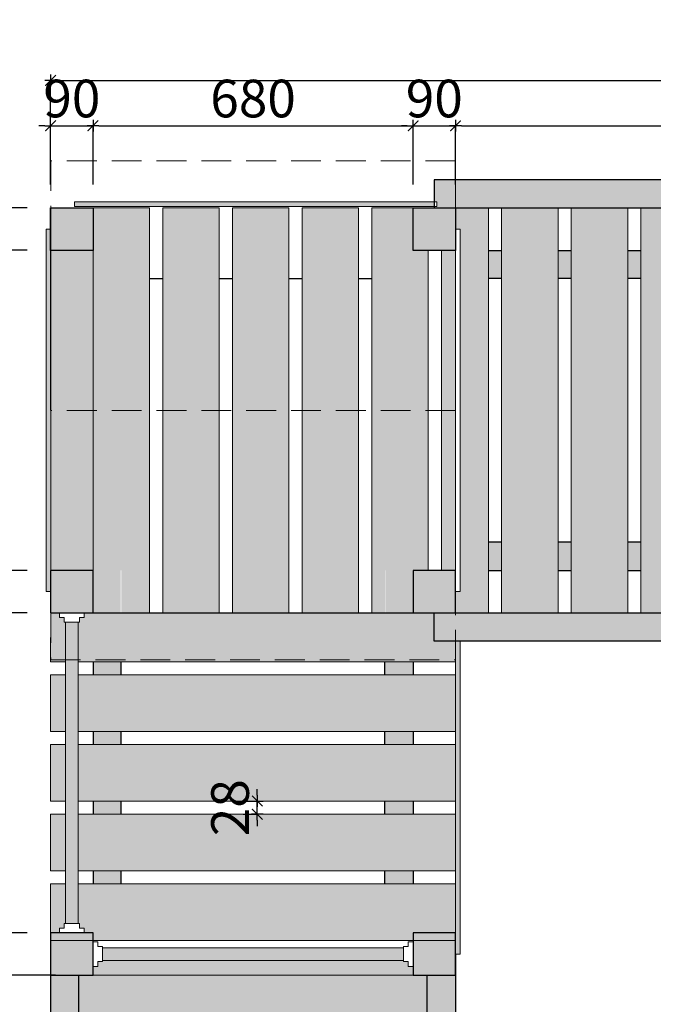
# Model space of a CAD drawing. Units: millimetres. Extents: x 3298 to 11267, y 551 to 19088.
# Drawn here: x 4745 to 6091, y 15681 to 17773 of the extents above; entities that cross this region are included whole.
import ezdxf

# ---------------------------------------------------------------- set-up
doc = ezdxf.new("R2010")
doc.units = ezdxf.units.MM
doc.header["$LTSCALE"] = 10
doc.linetypes.add('DASHED2', pattern=[9.525, 6.35, -3.175])
for name, color, linetype, lineweight in [('belki', 12, 'Continuous', 30), ('deski', 74, 'Continuous', 20), ('inne', 32, 'Continuous', 20), ('plast', 130, 'Continuous', 20), ('przerywana', 50, 'DASHED2', 20)]:
    doc.layers.add(name, color=color, linetype=linetype, lineweight=lineweight)
doc.layers.add('wym', color=1, linetype='Continuous')
doc.styles.add('tkd_txt0', font='simplex.shx', dxfattribs={"width": 0.75})
doc.dimstyles.new('tkd_1-25mm[mm]', dxfattribs={"dimtxt": 50, "dimasz": 12.5, "dimexe": 0, "dimexo": 50, "dimgap": 7.5, "dimtad": 1, "dimdec": 1, "dimrnd": 0.5, "dimtxsty": 'tkd_txt0', "dimblk": 'tkd_dim_arrow', "dimblk1": 'tkd_dim_arrow', "dimblk2": 'tkd_dim_arrow', "dimcen": 2.5, "dimclrd": 1, "dimclrt": 7, "dimadec": 0, "dimazin": 0, "dimtfac": 1, "dimtix": 1, "dimtmove": 1, "dimatfit": 3, "dimfxl": 1, "dimtvp": 0.02, "dimarcsym": 0})

# ---------------------------------------------------------------- blocks, each defined once
blk = doc.blocks.new('tkd_dim_arrow')
for p, q in [((-1, 0), (1, 0)), ((0, -1), (0, 1))]:
    blk.add_line(p, q)
at = {"const_width": 0.2}
blk.add_lwpolyline([(-0.9, -0.9), (0.9, 0.9)], dxfattribs=at)
blk = doc.blocks.new('*D13')
at = {"layer": 'Defpoints', "color": 0}
for p in [(4900.7, 17547.2), (4810.7, 17372.6), (4900.7, 17372.6)]:
    blk.add_point(p, dxfattribs=at)
at = {"layer": 'wym', "color": 1, "lineweight": -2}
for p, q in [((4798.2, 17547.2), (4785.7, 17547.2)), ((4810.7, 17547.2), (4900.7, 17547.2)), ((4913.2, 17547.2), (4925.7, 17547.2))]:
    blk.add_line(p, q, dxfattribs=at)
at = {"layer": 'wym', "color": 0, "lineweight": -2}
for p, q in [((4810.7, 17422.6), (4810.7, 17547.2)), ((4900.7, 17422.6), (4900.7, 17547.2))]:
    blk.add_line(p, q, dxfattribs=at)
at = {"layer": 'wym', "color": 1, "lineweight": -2, "xscale": 12.5, "yscale": 12.5, "zscale": 12.5}
blk.add_blockref('tkd_dim_arrow', (4810.7, 17547.2), dxfattribs=at)
at = {"layer": 'wym', "color": 1, "lineweight": -2, "xscale": 12.5, "yscale": 12.5, "zscale": 12.5, "rotation": 180}
blk.add_blockref('tkd_dim_arrow', (4900.7, 17547.2), dxfattribs=at)
at = {"layer": 'wym', "color": 7, "insert": (4855.7, 17594.7), "char_height": 80, "attachment_point": 5, "style": 'tkd_txt0'}
blk.add_mtext('90', dxfattribs=at)
blk = doc.blocks.new('*D14')
at = {"layer": 'Defpoints', "color": 0}
for p in [(5580.7, 17547.2), (4900.7, 17372.6), (5580.7, 17372.6)]:
    blk.add_point(p, dxfattribs=at)
at = {"layer": 'wym', "color": 0, "lineweight": -2}
for p, q in [((4900.7, 17422.6), (4900.7, 17547.2)), ((5580.7, 17422.6), (5580.7, 17547.2))]:
    blk.add_line(p, q, dxfattribs=at)
at = {"layer": 'wym', "color": 1, "lineweight": -2}
blk.add_line((4913.2, 17547.2), (5568.2, 17547.2), dxfattribs=at)
at = {"layer": 'wym', "color": 1, "lineweight": -2, "xscale": 12.5, "yscale": 12.5, "zscale": 12.5, "rotation": 180}
blk.add_blockref('tkd_dim_arrow', (4900.7, 17547.2), dxfattribs=at)
at = {"layer": 'wym', "color": 1, "lineweight": -2, "xscale": 12.5, "yscale": 12.5, "zscale": 12.5}
blk.add_blockref('tkd_dim_arrow', (5580.7, 17547.2), dxfattribs=at)
at = {"layer": 'wym', "color": 7, "insert": (5240.7, 17594.7), "char_height": 80, "attachment_point": 5, "style": 'tkd_txt0'}
blk.add_mtext('680', dxfattribs=at)
blk = doc.blocks.new('*D15')
at = {"layer": 'Defpoints', "color": 0}
for p in [(5670.7, 17547.2), (5580.7, 17372.6), (5670.7, 17372.6)]:
    blk.add_point(p, dxfattribs=at)
at = {"layer": 'wym', "color": 1, "lineweight": -2}
for p, q in [((5568.2, 17547.2), (5555.7, 17547.2)), ((5580.7, 17547.2), (5670.7, 17547.2)), ((5683.2, 17547.2), (5695.7, 17547.2))]:
    blk.add_line(p, q, dxfattribs=at)
at = {"layer": 'wym', "color": 0, "lineweight": -2}
for p, q in [((5580.7, 17422.6), (5580.7, 17547.2)), ((5670.7, 17422.6), (5670.7, 17547.2))]:
    blk.add_line(p, q, dxfattribs=at)
at = {"layer": 'wym', "color": 1, "lineweight": -2, "xscale": 12.5, "yscale": 12.5, "zscale": 12.5}
blk.add_blockref('tkd_dim_arrow', (5580.7, 17547.2), dxfattribs=at)
at = {"layer": 'wym', "color": 1, "lineweight": -2, "xscale": 12.5, "yscale": 12.5, "zscale": 12.5, "rotation": 180}
blk.add_blockref('tkd_dim_arrow', (5670.7, 17547.2), dxfattribs=at)
at = {"layer": 'wym', "color": 7, "insert": (5625.7, 17594.7), "char_height": 80, "attachment_point": 5, "style": 'tkd_txt0'}
blk.add_mtext('90', dxfattribs=at)
blk = doc.blocks.new('*D16')
at = {"layer": 'Defpoints', "color": 0}
for p in [(7170.7, 17547.2), (5670.7, 17372.6), (7170.7, 17372.6)]:
    blk.add_point(p, dxfattribs=at)
at = {"layer": 'wym', "color": 0, "lineweight": -2}
for p, q in [((5670.7, 17422.6), (5670.7, 17547.2)), ((7170.7, 17422.6), (7170.7, 17547.2))]:
    blk.add_line(p, q, dxfattribs=at)
at = {"layer": 'wym', "color": 1, "lineweight": -2}
blk.add_line((5683.2, 17547.2), (7158.2, 17547.2), dxfattribs=at)
at = {"layer": 'wym', "color": 1, "lineweight": -2, "xscale": 12.5, "yscale": 12.5, "zscale": 12.5, "rotation": 180}
blk.add_blockref('tkd_dim_arrow', (5670.7, 17547.2), dxfattribs=at)
at = {"layer": 'wym', "color": 1, "lineweight": -2, "xscale": 12.5, "yscale": 12.5, "zscale": 12.5}
blk.add_blockref('tkd_dim_arrow', (7170.7, 17547.2), dxfattribs=at)
at = {"layer": 'wym', "color": 7, "insert": (6420.7, 17594.7), "char_height": 80, "attachment_point": 5, "style": 'tkd_txt0'}
blk.add_mtext('1500', dxfattribs=at)
blk = doc.blocks.new('*D25')
at = {"layer": 'Defpoints', "color": 0}
for p in [(4810.7, 17372.6), (4671.4, 17282.6), (4810.7, 17282.6)]:
    blk.add_point(p, dxfattribs=at)
at = {"layer": 'wym', "color": 1, "lineweight": -2}
for p, q in [((4671.4, 17385.1), (4671.4, 17397.6)), ((4671.4, 17372.6), (4671.4, 17282.6)), ((4671.4, 17270.1), (4671.4, 17257.6))]:
    blk.add_line(p, q, dxfattribs=at)
at = {"layer": 'wym', "color": 0, "lineweight": -2}
for p, q in [((4760.7, 17372.6), (4671.4, 17372.6)), ((4760.7, 17282.6), (4671.4, 17282.6))]:
    blk.add_line(p, q, dxfattribs=at)
at = {"layer": 'wym', "color": 1, "lineweight": -2, "xscale": 12.5, "yscale": 12.5, "zscale": 12.5}
for p, rotation in [((4671.4, 17372.6), 270), ((4671.4, 17282.6), 90)]:
    blk.add_blockref('tkd_dim_arrow', p, dxfattribs=dict(at, rotation=rotation))
at = {"layer": 'wym', "color": 7, "insert": (4623.9, 17327.6), "char_height": 80, "attachment_point": 5, "rotation": 90, "style": 'tkd_txt0'}
blk.add_mtext('90', dxfattribs=at)
blk = doc.blocks.new('*D26')
at = {"layer": 'Defpoints', "color": 0}
for p in [(4810.7, 17282.6), (4671.4, 16602.6), (4810.7, 16602.6)]:
    blk.add_point(p, dxfattribs=at)
at = {"layer": 'wym', "color": 0, "lineweight": -2}
for p, q in [((4760.7, 17282.6), (4671.4, 17282.6)), ((4760.7, 16602.6), (4671.4, 16602.6))]:
    blk.add_line(p, q, dxfattribs=at)
at = {"layer": 'wym', "color": 1, "lineweight": -2}
blk.add_line((4671.4, 17270.1), (4671.4, 16615.1), dxfattribs=at)
at = {"layer": 'wym', "color": 1, "lineweight": -2, "xscale": 12.5, "yscale": 12.5, "zscale": 12.5}
for p, rotation in [((4671.4, 17282.6), 90), ((4671.4, 16602.6), 270)]:
    blk.add_blockref('tkd_dim_arrow', p, dxfattribs=dict(at, rotation=rotation))
at = {"layer": 'wym', "color": 7, "insert": (4623.9, 16942.6), "char_height": 80, "attachment_point": 5, "rotation": 90, "style": 'tkd_txt0'}
blk.add_mtext('680', dxfattribs=at)
blk = doc.blocks.new('*D27')
at = {"layer": 'Defpoints', "color": 0}
for p in [(4810.7, 16602.6), (4671.4, 16512.6), (4810.8, 16512.6)]:
    blk.add_point(p, dxfattribs=at)
at = {"layer": 'wym', "color": 1, "lineweight": -2}
for p, q in [((4671.4, 16615.1), (4671.4, 16627.6)), ((4671.4, 16602.6), (4671.4, 16512.6)), ((4671.4, 16500.1), (4671.4, 16487.6))]:
    blk.add_line(p, q, dxfattribs=at)
at = {"layer": 'wym', "color": 0, "lineweight": -2}
for p, q in [((4760.7, 16602.6), (4671.4, 16602.6)), ((4760.8, 16512.6), (4671.4, 16512.6))]:
    blk.add_line(p, q, dxfattribs=at)
at = {"layer": 'wym', "color": 1, "lineweight": -2, "xscale": 12.5, "yscale": 12.5, "zscale": 12.5}
for p, rotation in [((4671.4, 16602.6), 270), ((4671.4, 16512.6), 90)]:
    blk.add_blockref('tkd_dim_arrow', p, dxfattribs=dict(at, rotation=rotation))
at = {"layer": 'wym', "color": 7, "insert": (4623.9, 16557.6), "char_height": 80, "attachment_point": 5, "rotation": 90, "style": 'tkd_txt0'}
blk.add_mtext('90', dxfattribs=at)
blk = doc.blocks.new('*D28')
at = {"layer": 'Defpoints', "color": 0}
for p in [(4810.8, 16512.6), (4671.4, 15832.6), (4810.8, 15832.6)]:
    blk.add_point(p, dxfattribs=at)
at = {"layer": 'wym', "color": 0, "lineweight": -2}
for p, q in [((4760.8, 16512.6), (4671.4, 16512.6)), ((4760.8, 15832.6), (4671.4, 15832.6))]:
    blk.add_line(p, q, dxfattribs=at)
at = {"layer": 'wym', "color": 1, "lineweight": -2}
blk.add_line((4671.4, 16500.1), (4671.4, 15845.1), dxfattribs=at)
at = {"layer": 'wym', "color": 1, "lineweight": -2, "xscale": 12.5, "yscale": 12.5, "zscale": 12.5}
for p, rotation in [((4671.4, 16512.6), 90), ((4671.4, 15832.6), 270)]:
    blk.add_blockref('tkd_dim_arrow', p, dxfattribs=dict(at, rotation=rotation))
at = {"layer": 'wym', "color": 7, "insert": (4623.9, 16172.6), "char_height": 80, "attachment_point": 5, "rotation": 90, "style": 'tkd_txt0'}
blk.add_mtext('680', dxfattribs=at)
blk = doc.blocks.new('*D29')
at = {"layer": 'Defpoints', "color": 0}
for p in [(4810.8, 15832.6), (4671.4, 15742.6), (4870.7, 15742.6)]:
    blk.add_point(p, dxfattribs=at)
at = {"layer": 'wym', "color": 1, "lineweight": -2}
for p, q in [((4671.4, 15845.1), (4671.4, 15857.6)), ((4671.4, 15832.6), (4671.4, 15742.6)), ((4671.4, 15730.1), (4671.4, 15717.6))]:
    blk.add_line(p, q, dxfattribs=at)
at = {"layer": 'wym', "color": 0, "lineweight": -2}
for p, q in [((4760.8, 15832.6), (4671.4, 15832.6)), ((4820.7, 15742.6), (4671.4, 15742.6))]:
    blk.add_line(p, q, dxfattribs=at)
at = {"layer": 'wym', "color": 1, "lineweight": -2, "xscale": 12.5, "yscale": 12.5, "zscale": 12.5}
for p, rotation in [((4671.4, 15832.6), 270), ((4671.4, 15742.6), 90)]:
    blk.add_blockref('tkd_dim_arrow', p, dxfattribs=dict(at, rotation=rotation))
at = {"layer": 'wym', "color": 7, "insert": (4623.9, 15787.6), "char_height": 80, "attachment_point": 5, "rotation": 90, "style": 'tkd_txt0'}
blk.add_mtext('90', dxfattribs=at)
blk = doc.blocks.new('*D30')
at = {"layer": 'Defpoints', "color": 0}
for p in [(4870.7, 15742.6), (4671.4, 14242.6), (4810.7, 14242.6)]:
    blk.add_point(p, dxfattribs=at)
at = {"layer": 'wym', "color": 0, "lineweight": -2}
for p, q in [((4820.7, 15742.6), (4671.4, 15742.6)), ((4760.7, 14242.6), (4671.4, 14242.6))]:
    blk.add_line(p, q, dxfattribs=at)
at = {"layer": 'wym', "color": 1, "lineweight": -2}
blk.add_line((4671.4, 15730.1), (4671.4, 14255.1), dxfattribs=at)
at = {"layer": 'wym', "color": 1, "lineweight": -2, "xscale": 12.5, "yscale": 12.5, "zscale": 12.5}
for p, rotation in [((4671.4, 15742.6), 90), ((4671.4, 14242.6), 270)]:
    blk.add_blockref('tkd_dim_arrow', p, dxfattribs=dict(at, rotation=rotation))
at = {"layer": 'wym', "color": 7, "insert": (4623.9, 14992.6), "char_height": 80, "attachment_point": 5, "rotation": 90, "style": 'tkd_txt0'}
blk.add_mtext('1500', dxfattribs=at)
blk = doc.blocks.new('*D36')
at = {"layer": 'Defpoints', "color": 0}
for p in [(4579.1, 17372.6), (4810.7, 17372.6), (4810.7, 12612.6)]:
    blk.add_point(p, dxfattribs=at)
at = {"layer": 'wym', "color": 0, "lineweight": -2}
for p, q in [((4760.7, 17372.6), (4579.1, 17372.6)), ((4760.7, 12612.6), (4579.1, 12612.6))]:
    blk.add_line(p, q, dxfattribs=at)
at = {"layer": 'wym', "color": 1, "lineweight": -2}
blk.add_line((4579.1, 12625.1), (4579.1, 17360.1), dxfattribs=at)
at = {"layer": 'wym', "color": 1, "lineweight": -2, "xscale": 12.5, "yscale": 12.5, "zscale": 12.5}
for p, rotation in [((4579.1, 17372.6), 90), ((4579.1, 12612.6), 270)]:
    blk.add_blockref('tkd_dim_arrow', p, dxfattribs=dict(at, rotation=rotation))
at = {"layer": 'wym', "color": 7, "insert": (4531.6, 14992.6), "char_height": 80, "attachment_point": 5, "rotation": 90, "style": 'tkd_txt0'}
blk.add_mtext('4760', dxfattribs=at)
blk = doc.blocks.new('*D37')
at = {"layer": 'Defpoints', "color": 0}
for p in [(9590.6, 17643.4), (4810.7, 17372.6), (9590.6, 17372.6)]:
    blk.add_point(p, dxfattribs=at)
at = {"layer": 'wym', "color": 0, "lineweight": -2}
for p, q in [((4810.7, 17422.6), (4810.7, 17643.4)), ((9590.6, 17422.6), (9590.6, 17643.4))]:
    blk.add_line(p, q, dxfattribs=at)
at = {"layer": 'wym', "color": 1, "lineweight": -2}
blk.add_line((4823.2, 17643.4), (9578.1, 17643.4), dxfattribs=at)
at = {"layer": 'wym', "color": 1, "lineweight": -2, "xscale": 12.5, "yscale": 12.5, "zscale": 12.5, "rotation": 180}
blk.add_blockref('tkd_dim_arrow', (4810.7, 17643.4), dxfattribs=at)
at = {"layer": 'wym', "color": 1, "lineweight": -2, "xscale": 12.5, "yscale": 12.5, "zscale": 12.5}
blk.add_blockref('tkd_dim_arrow', (9590.6, 17643.4), dxfattribs=at)
at = {"layer": 'wym', "color": 7, "insert": (7200.6, 17690.9), "char_height": 80, "attachment_point": 5, "style": 'tkd_txt0'}
blk.add_mtext('4780', dxfattribs=at)
blk = doc.blocks.new('*D41')
at = {"layer": 'Defpoints', "color": 0}
for p in [(5249.7, 16112.6), (5269.9, 16112.6), (5269.9, 16084.6)]:
    blk.add_point(p, dxfattribs=at)
at = {"layer": 'wym', "color": 1, "lineweight": -2}
for p, q in [((5249.7, 16125.1), (5249.7, 16137.6)), ((5249.7, 16084.6), (5249.7, 16112.6)), ((5249.7, 16072.1), (5249.7, 16059.6))]:
    blk.add_line(p, q, dxfattribs=at)
at = {"layer": 'wym', "color": 0, "lineweight": -2}
for p, q in [((5219.9, 16112.6), (5249.7, 16112.6)), ((5219.9, 16084.6), (5249.7, 16084.6))]:
    blk.add_line(p, q, dxfattribs=at)
at = {"layer": 'wym', "color": 1, "lineweight": -2, "xscale": 12.5, "yscale": 12.5, "zscale": 12.5}
for p, rotation in [((5249.7, 16112.6), 270), ((5249.7, 16084.6), 90)]:
    blk.add_blockref('tkd_dim_arrow', p, dxfattribs=dict(at, rotation=rotation))
at = {"layer": 'wym', "color": 7, "insert": (5202.2, 16098.6), "char_height": 80, "attachment_point": 5, "rotation": 90, "style": 'tkd_txt0'}
blk.add_mtext('28', dxfattribs=at)

msp = doc.modelspace()

# ---------------------------------------------------------------- hatches: boundary and pattern name
at = {"layer": 'belki'}
h = msp.add_hatch(color=256, dxfattribs=at)
h.paths.add_polyline_path([(4900.68, 17372.55), (4810.68, 17372.55), (4810.68, 17327.55), (4810.83, 17327.55), (4810.83, 17282.55), (4900.68, 17282.55)])
h.paths.add_polyline_path([(5670.68, 17327.55), (5670.68, 17372.55), (5625.68, 17372.55), (5580.68, 17372.55), (5580.68, 17282.55), (5612.68, 17282.55), (5670.68, 17282.55)])
h.paths.add_polyline_path([(4900.68, 16602.55), (4810.83, 16602.55), (4810.83, 16557.55), (4810.68, 16557.55), (4810.68, 16512.55), (4900.68, 16512.55)])
h.paths.add_polyline_path([(5670.68, 16602.55), (5640.68, 16602.55), (5580.68, 16602.55), (5580.68, 16512.55), (5625.68, 16512.55), (5670.68, 16512.55)])
h.paths.add_polyline_path([(7215.68, 16499.29), (7210, 16499.29), (7210, 16509.29), (7215.68, 16509.29), (7215.68, 16512.55), (7170.68, 16512.55), (7100.68, 16512.55), (5625.68, 16512.55), (5625.68, 16452.55), (5670.68, 16452.55), (7215.68, 16452.55)])
h.paths.add_polyline_path([(5768.68, 16662.55), (5740.68, 16662.55), (5740.68, 16602.55), (5768.68, 16602.55)])
h.paths.add_polyline_path([(4960.68, 16408.55), (4900.68, 16408.55), (4900.68, 16380.55), (4960.68, 16380.55)])
h.paths.add_polyline_path([(5580.68, 16408.55), (5520.68, 16408.55), (5520.68, 16380.55), (5580.68, 16380.55)])
h.paths.add_polyline_path([(5768.68, 17282.55), (5740.68, 17282.55), (5740.68, 17222.55), (5768.68, 17222.55)])
h.paths.add_polyline_path([(5916.68, 17282.55), (5888.68, 17282.55), (5888.68, 17222.55), (5916.68, 17222.55)])
h.paths.add_polyline_path([(7210.16, 17432.55), (5625.68, 17432.55), (5625.68, 17385.82), (5631.2, 17385.82), (5631.2, 17375.82), (5625.68, 17375.82), (5625.68, 17372.55), (5670.68, 17372.55), (5740.68, 17372.55), (7210.16, 17372.55)])
h.paths.add_polyline_path([(6064.68, 17282.55), (6036.68, 17282.55), (6036.68, 17222.55), (6064.68, 17222.55)])
h.paths.add_polyline_path([(6212.68, 17282.55), (6184.68, 17282.55), (6184.68, 17222.55), (6212.68, 17222.55)])
h.paths.add_polyline_path([(6360.68, 17282.55), (6332.68, 17282.55), (6332.68, 17222.55), (6360.68, 17222.55)])
h.paths.add_polyline_path([(6508.68, 17282.55), (6480.68, 17282.55), (6480.68, 17222.55), (6508.68, 17222.55)])
h.paths.add_polyline_path([(6656.68, 17282.55), (6628.68, 17282.55), (6628.68, 17222.55), (6656.68, 17222.55)])
h.paths.add_polyline_path([(6804.68, 17282.55), (6776.68, 17282.55), (6776.68, 17222.55), (6804.68, 17222.55)])
h.paths.add_polyline_path([(6952.68, 17282.55), (6924.68, 17282.55), (6924.68, 17222.55), (6952.68, 17222.55)])
h.paths.add_polyline_path([(7100.68, 17282.55), (7072.68, 17282.55), (7072.68, 17222.55), (7100.68, 17222.55)])
h.paths.add_polyline_path([(7241.84, 17282.55), (7220.68, 17282.55), (7220.68, 17222.55), (7241.84, 17222.55)])
h.paths.add_polyline_path([(7260.68, 17372.55), (7210.16, 17372.55), (7170.68, 17372.55), (7170.68, 17282.55), (7220.68, 17282.55), (7260.68, 17282.55)])
h.paths.add_polyline_path([(7985.52, 17432.55), (7215.68, 17432.55), (7215.68, 17372.55), (7985.52, 17372.55)])
h.paths.add_polyline_path([(8030.52, 17372.55), (7940.52, 17372.55), (7940.52, 17282.55), (8030.52, 17282.55)])
h.paths.add_polyline_path([(8800.37, 17372.55), (8710.37, 17372.55), (8710.37, 17282.55), (8800.37, 17282.55), (8800.37, 17327.55)])
h.paths.add_polyline_path([(8723.69, 17282.55), (8710.37, 17282.55), (8710.37, 17222.55), (8723.69, 17222.55)])
h.paths.add_polyline_path([(8800.37, 17282.55), (8723.69, 17282.55), (8723.69, 17222.55), (8800.37, 17222.55)])
h.paths.add_polyline_path([(9390.37, 17282.55), (8810.37, 17282.55), (8810.37, 17222.55), (9390.37, 17222.55)])
h.paths.add_polyline_path([(9480.37, 17372.31), (9390.37, 17372.31), (9390.37, 17282.55), (9480.37, 17282.55)])
h.paths.add_polyline_path([(9480.37, 17282.31), (9390.37, 17282.31), (9390.37, 17222.55), (9480.37, 17222.55)])
h.paths.add_polyline_path([(9590.62, 17282.55), (9480.37, 17282.55), (9480.37, 17282.31), (9480.37, 17222.55), (9590.62, 17222.55)])
h.paths.add_polyline_path([(9486.9, 17222.55), (9395.53, 17222.55), (9395.53, 16662.55), (9486.9, 16662.55)])
h.paths.add_polyline_path([(9304.16, 17222.55), (9212.79, 17222.55), (9212.79, 16662.55), (9304.16, 16662.55)])
h.paths.add_polyline_path([(9121.43, 17222.55), (9030.06, 17222.55), (9030.06, 16662.55), (9121.43, 16662.55)])
h.paths.add_polyline_path([(8938.69, 17222.55), (8810.37, 17222.55), (8810.37, 16662.55), (8938.69, 16662.55)])
h.paths.add_polyline_path([(9590.62, 16662.55), (9480.37, 16662.55), (9480.37, 16602.55), (9590.62, 16602.55)])
h.paths.add_polyline_path([(9480.37, 16662.55), (9390.37, 16662.55), (9390.37, 16602.55), (9480.37, 16602.55)])
h.paths.add_polyline_path([(9390.37, 16662.55), (8810.37, 16662.55), (8810.37, 16602.55), (9390.37, 16602.55)])
h.paths.add_polyline_path([(8800.37, 16662.55), (8723.69, 16662.55), (8723.69, 16602.55), (8800.37, 16602.55)])
h.paths.add_polyline_path([(8723.69, 16662.55), (8710.37, 16662.55), (8710.37, 16602.55), (8723.69, 16602.55)])
h.paths.add_polyline_path([(8800.37, 16602.55), (8710.37, 16602.55), (8710.37, 16512.55), (8800.37, 16512.55)])
h.paths.add_polyline_path([(9480.37, 16602.31), (9390.37, 16602.31), (9390.37, 16512.31), (9480.37, 16512.31)])
h.paths.add_polyline_path([(8030.52, 16583.55), (8030.52, 16602.55), (8011.69, 16602.55), (7940.52, 16602.55), (7940.52, 16557.55), (7940.52, 16512.55), (8030.52, 16512.55), (8030.52, 16531.55)])
h.paths.add_polyline_path([(7260.68, 16602.55), (7170.68, 16602.55), (7170.68, 16512.55), (7215.68, 16512.55), (7260.68, 16512.55)])
h.paths.add_polyline_path([(7241.84, 16662.55), (7220.68, 16662.55), (7220.68, 16602.55), (7241.84, 16602.55)])
h.paths.add_polyline_path([(7100.68, 16662.55), (7072.68, 16662.55), (7072.68, 16602.55), (7100.68, 16602.55)])
h.paths.add_polyline_path([(6952.68, 16662.55), (6924.68, 16662.55), (6924.68, 16602.55), (6952.68, 16602.55)])
h.paths.add_polyline_path([(6804.68, 16662.55), (6776.68, 16662.55), (6776.68, 16602.55), (6804.68, 16602.55)])
h.paths.add_polyline_path([(6656.68, 16662.55), (6628.68, 16662.55), (6628.68, 16602.55), (6656.68, 16602.55)])
h.paths.add_polyline_path([(6508.68, 16662.55), (6480.68, 16662.55), (6480.68, 16602.55), (6508.68, 16602.55)])
h.paths.add_polyline_path([(6360.68, 16662.55), (6332.68, 16662.55), (6332.68, 16602.55), (6360.68, 16602.55)])
h.paths.add_polyline_path([(6212.68, 16662.55), (6184.68, 16662.55), (6184.68, 16602.55), (6212.68, 16602.55)])
h.paths.add_polyline_path([(6064.68, 16662.55), (6036.68, 16662.55), (6036.68, 16602.55), (6064.68, 16602.55)])
h.paths.add_polyline_path([(5916.68, 16662.55), (5888.68, 16662.55), (5888.68, 16602.55), (5916.68, 16602.55)])
h.paths.add_polyline_path([(5580.68, 16260.55), (5520.68, 16260.55), (5520.68, 16232.55), (5580.68, 16232.55)])
h.paths.add_polyline_path([(5580.68, 16112.55), (5520.68, 16112.55), (5520.68, 16084.55), (5580.68, 16084.55)])
h.paths.add_polyline_path([(5580.68, 15964.55), (5520.68, 15964.55), (5520.68, 15936.55), (5580.68, 15936.55)])
h.paths.add_polyline_path([(5670.68, 15816.55), (5580.68, 15816.55), (5580.68, 15742.55), (5670.68, 15742.55)])
h.paths.add_polyline_path([(5670.68, 15832.55), (5580.68, 15832.55), (5580.68, 15816.55), (5670.68, 15816.55)])
h.paths.add_polyline_path([(4900.68, 15813.55), (4900.68, 15816.55), (4810.68, 15816.55), (4810.68, 15742.55), (4900.68, 15742.55), (4900.68, 15787.55)])
h.paths.add_polyline_path([(4900.68, 15832.55), (4810.68, 15832.55), (4810.68, 15816.55), (4900.68, 15816.55)])
h.paths.add_polyline_path([(4960.68, 15964.55), (4900.68, 15964.55), (4900.68, 15936.55), (4960.68, 15936.55)])
h.paths.add_polyline_path([(4960.68, 16112.55), (4900.68, 16112.55), (4900.68, 16084.55), (4960.68, 16084.55)])
h.paths.add_polyline_path([(4960.68, 16260.55), (4900.68, 16260.55), (4900.68, 16232.55), (4960.68, 16232.55)])
h.paths.add_polyline_path([(5670.68, 15742.55), (5610.68, 15742.55), (5610.68, 14197.55), (5670.68, 14197.55)])
h.paths.add_polyline_path([(4870.68, 15742.55), (4810.68, 15742.55), (4810.68, 14197.55), (4870.68, 14197.55)])
h.paths.add_polyline_path([(4900.68, 14242.55), (4870.68, 14242.55), (4870.68, 14197.55), (4810.68, 14197.55), (4810.68, 14152.55), (4900.68, 14152.55)])
h.paths.add_polyline_path([(5670.68, 14197.55), (5610.68, 14197.55), (5610.68, 14242.55), (5580.68, 14242.55), (5580.68, 14152.55), (5595.68, 14152.55), (5670.68, 14152.55)])
h.paths.add_polyline_path([(5670.68, 13427.55), (5670.68, 13472.55), (5580.68, 13472.55), (5580.68, 13427.55), (5580.68, 13382.55), (5670.68, 13382.55)])
h.paths.add_polyline_path([(4900.68, 13472.55), (4810.68, 13472.55), (4810.68, 13427.55), (4810.68, 13382.55), (4900.68, 13382.55), (4900.68, 13398.55)])
h.paths.add_polyline_path([(4900.68, 12657.55), (4900.68, 12702.55), (4810.68, 12702.55), (4810.68, 12657.55), (4810.68, 12612.55), (4900.68, 12612.55)])
h.paths.add_polyline_path([(5670.68, 12702.55), (5580.68, 12702.55), (5580.68, 12686.55), (5580.68, 12612.55), (5670.68, 12612.55)])
at = {"layer": 'deski'}
h = msp.add_hatch(color=256, dxfattribs=at)
h.paths.add_polyline_path([(4900.68, 17282.55), (4810.83, 17282.55), (4810.83, 16602.55), (4900.68, 16602.55)])
h.paths.add_polyline_path([(5610.68, 15742.55), (5580.68, 15742.55), (4900.68, 15742.55), (4870.68, 15742.55), (4870.68, 15644.22), (5610.68, 15644.22)])
h.paths.add_polyline_path([(5580.68, 15761.55), (5570.52, 15761.55), (5570.52, 15771.55), (5560.52, 15771.55), (5560.52, 15774.05), (4920.68, 15774.05), (4920.68, 15771.55), (4910.68, 15771.55), (4910.68, 15761.55), (4900.68, 15761.55), (4900.68, 15742.55), (5580.68, 15742.55)])
h.paths.add_polyline_path([(5020.68, 17282.55), (5020.68, 17372.55), (4900.68, 17372.55), (4900.68, 17282.55), (4900.68, 16602.55), (4960.68, 16602.55), (4960.68, 16512.55), (5020.68, 16512.55)])
h.paths.add_polyline_path([(5168.68, 17222.55), (5168.68, 17372.55), (5048.68, 17372.55), (5048.68, 17222.55), (5048.68, 16512.55), (5168.68, 16512.55)])
h.paths.add_polyline_path([(5316.68, 17282.55), (5316.68, 17372.55), (5196.68, 17372.55), (5196.68, 17282.55), (5196.68, 16512.55), (5316.68, 16512.55)])
h.paths.add_polyline_path([(5464.68, 17282.55), (5464.68, 17372.55), (5344.68, 17372.55), (5344.68, 17282.55), (5344.68, 16512.55), (5464.68, 16512.55)])
h.paths.add_polyline_path([(5612.68, 17282.55), (5580.68, 17282.55), (5580.68, 17372.55), (5492.68, 17372.55), (5492.68, 17282.55), (5492.68, 16512.55), (5520.68, 16512.55), (5520.68, 16602.55), (5580.68, 16602.55), (5612.68, 16602.55)])
h.paths.add_polyline_path([(5670.68, 17282.55), (5640.68, 17282.55), (5640.68, 16602.55), (5670.68, 16602.55)])
h.paths.add_polyline_path([(5740.68, 17282.55), (5740.68, 17372.55), (5670.68, 17372.55), (5670.68, 17327.55), (5680.68, 17327.55), (5680.68, 16557.55), (5670.68, 16557.55), (5670.68, 16512.55), (5740.68, 16512.55)])
h.paths.add_polyline_path([(5888.68, 17372.55), (5768.68, 17372.55), (5768.68, 16512.55), (5888.68, 16512.55)])
h.paths.add_polyline_path([(6036.68, 17372.55), (5916.68, 17372.55), (5916.68, 16512.55), (6036.68, 16512.55)])
h.paths.add_polyline_path([(6184.68, 17372.55), (6064.68, 17372.55), (6064.68, 16512.55), (6184.68, 16512.55)])
h.paths.add_polyline_path([(6332.68, 17372.55), (6212.68, 17372.55), (6212.68, 16512.55), (6332.68, 16512.55)])
h.paths.add_polyline_path([(6480.68, 17372.55), (6360.68, 17372.55), (6360.68, 16512.55), (6480.68, 16512.55)])
h.paths.add_polyline_path([(6628.68, 17372.55), (6508.68, 17372.55), (6508.68, 16512.55), (6628.68, 16512.55)])
h.paths.add_polyline_path([(6776.68, 17372.55), (6656.68, 17372.55), (6656.68, 16512.55), (6776.68, 16512.55)])
h.paths.add_polyline_path([(6924.68, 17372.55), (6804.68, 17372.55), (6804.68, 16512.55), (6924.68, 16512.55)])
h.paths.add_polyline_path([(7072.68, 17372.55), (6952.68, 17372.55), (6952.68, 16512.55), (7072.68, 16512.55)])
h.paths.add_polyline_path([(7220.68, 17222.55), (7220.68, 17282.55), (7170.68, 17282.55), (7170.68, 17372.55), (7100.68, 17372.55), (7100.68, 16512.55), (7170.68, 16512.55), (7170.68, 16602.55), (7220.68, 16602.55)])
h.paths.add_polyline_path([(7361.84, 17372.55), (7260.68, 17372.55), (7260.68, 17282.55), (7241.84, 17282.55), (7241.84, 16602.55), (7260.68, 16602.55), (7260.68, 16512.55), (7361.84, 16512.55)])
h.paths.add_polyline_path([(7509.84, 17372.55), (7389.84, 17372.55), (7389.84, 16512.55), (7509.84, 16512.55)])
h.paths.add_polyline_path([(7657.84, 17372.55), (7537.84, 17372.55), (7537.84, 16512.55), (7657.84, 16512.55)])
h.paths.add_polyline_path([(7805.84, 17372.55), (7685.84, 17372.55), (7685.84, 16512.55), (7805.84, 16512.55)])
h.paths.add_polyline_path([(7930.52, 17327.55), (7940.52, 17327.55), (7940.52, 17372.55), (7833.84, 17372.55), (7833.84, 16512.55), (7940.52, 16512.55), (7940.52, 16557.55), (7930.52, 16557.55)])
h.paths.add_polyline_path([(8011.69, 17282.55), (7953.84, 17282.55), (7953.84, 16602.55), (8011.69, 16602.55)])
h.paths.add_polyline_path([(8131.69, 17372.55), (8030.52, 17372.55), (8030.52, 17282.55), (8011.69, 17282.55), (8011.69, 16602.55), (8030.52, 16602.55), (8030.52, 16583.55), (8040.52, 16583.55), (8040.52, 16573.55), (8050.52, 16573.55), (8050.52, 16571.05), (8131.69, 16571.05)])
h.paths.add_polyline_path([(8279.69, 17372.55), (8159.69, 17372.55), (8159.69, 16571.05), (8279.69, 16571.05)])
h.paths.add_polyline_path([(8427.69, 17372.55), (8307.69, 17372.55), (8307.69, 16571.05), (8427.69, 16571.05)])
h.paths.add_polyline_path([(8575.69, 17372.55), (8455.69, 17372.55), (8455.69, 16571.05), (8575.69, 16571.05)])
h.paths.add_polyline_path([(8723.69, 17222.55), (8710.37, 17222.55), (8710.37, 17282.55), (8710.37, 17372.55), (8603.69, 17372.55), (8603.69, 16571.05), (8690.36, 16571.05), (8690.36, 16573.55), (8700.36, 16573.55), (8700.36, 16583.55), (8710.36, 16583.55), (8710.36, 16602.55), (8710.37, 16602.55), (8710.37, 16662.55), (8723.69, 16662.55)])
h.paths.add_polyline_path([(8800.37, 17222.55), (8723.69, 17222.55), (8723.69, 16662.55), (8800.37, 16662.55)])
h.paths.add_polyline_path([(5670.68, 16452.55), (5625.68, 16452.55), (5625.68, 16512.55), (4881.68, 16512.55), (4881.68, 16502.39), (4871.68, 16502.39), (4871.68, 16492.39), (4869.18, 16492.39), (4869.18, 16408.55), (5670.68, 16408.55)])
h.paths.add_polyline_path([(5670.68, 16380.55), (4869.18, 16380.55), (4869.18, 16260.55), (5670.68, 16260.55)])
h.paths.add_polyline_path([(5670.68, 16232.55), (4869.18, 16232.55), (4869.18, 16112.55), (5670.68, 16112.55)])
h.paths.add_polyline_path([(5670.68, 16084.55), (4869.18, 16084.55), (4869.18, 15964.55), (5670.68, 15964.55)])
h.paths.add_polyline_path([(5670.68, 15936.55), (4869.18, 15936.55), (4869.18, 15852.55), (4871.68, 15852.55), (4871.68, 15842.55), (4881.68, 15842.55), (4881.68, 15832.55), (4900.68, 15832.55), (4900.68, 15816.55), (5580.68, 15816.55), (5580.68, 15832.55), (5670.68, 15832.55)])
h.paths.add_polyline_path([(4842.18, 15936.55), (4810.68, 15936.55), (4810.68, 15832.55), (4829.68, 15832.55), (4829.68, 15842.55), (4839.68, 15842.55), (4839.68, 15852.55), (4842.18, 15852.55)])
h.paths.add_polyline_path([(4842.18, 16084.55), (4810.68, 16084.55), (4810.68, 15964.55), (4842.18, 15964.55)])
h.paths.add_polyline_path([(4842.18, 16232.55), (4810.68, 16232.55), (4810.68, 16112.55), (4842.18, 16112.55)])
h.paths.add_polyline_path([(4842.18, 16380.55), (4810.68, 16380.55), (4810.68, 16260.55), (4842.18, 16260.55)])
h.paths.add_polyline_path([(4842.18, 16492.39), (4839.68, 16492.39), (4839.68, 16502.39), (4829.68, 16502.39), (4829.68, 16512.55), (4810.83, 16512.55), (4810.68, 16408.55), (4842.18, 16408.55)])
h.paths.add_polyline_path([(5580.68, 14138.55), (4810.68, 14138.55), (4810.68, 14018.55), (5580.68, 14018.55)])
h.paths.add_polyline_path([(5580.68, 14286.55), (4870.68, 14286.55), (4870.68, 14242.55), (4900.68, 14242.55), (5580.68, 14242.55)])
h.paths.add_polyline_path([(5570.52, 14223.55), (5580.68, 14223.55), (5580.68, 14242.55), (4900.68, 14242.55), (4900.71, 14223.55), (4910.68, 14223.55), (4910.68, 14213.55), (4920.68, 14213.55), (4920.68, 14211.05), (5560.52, 14211.05), (5560.52, 14213.55), (5570.52, 14213.55)])
h.paths.add_polyline_path([(5580.68, 13990.55), (4810.68, 13990.55), (4810.68, 13870.55), (5580.68, 13870.55)])
h.paths.add_polyline_path([(5580.68, 13842.55), (4810.68, 13842.55), (4810.68, 13722.55), (5580.68, 13722.55)])
h.paths.add_polyline_path([(5580.68, 13694.55), (4810.68, 13694.55), (4810.68, 13574.55), (5580.68, 13574.55)])
h.paths.add_polyline_path([(5580.68, 13546.55), (4810.68, 13546.55), (4810.68, 13472.55), (4900.68, 13472.55), (4900.68, 13426.55), (5580.68, 13427.55)])
h.paths.add_polyline_path([(5446.64, 13278.55), (5670.68, 13278.55), (5670.68, 13382.55), (5580.68, 13382.55), (5580.68, 13398.55), (4900.68, 13398.55), (4900.68, 13382.55), (4810.8, 13382.55), (4810.8, 13278.55), (5034.84, 13278.55, -0.374913)])
h.paths.add_polyline_path([(5670.68, 13250.55), (5474.89, 13250.55, -0.1108281), (5541.32, 13130.55), (5670.68, 13130.55)])
h.paths.add_polyline_path([(5006.59, 13250.55), (4810.68, 13250.55), (4810.68, 13130.55), (4940.16, 13130.55, -0.1108281)])
h.paths.add_polyline_path([(4933.35, 13102.55), (4810.68, 13102.55), (4810.68, 12982.55), (4933.35, 12982.55, -0.0482288), (4927.54, 13042.55, -0.0482288)])
h.paths.add_polyline_path([(5670.68, 13102.55), (5548.13, 13102.55, -0.0482288), (5553.93, 13042.55, -0.0482288), (5548.13, 12982.55), (5670.68, 12982.55)])
h.paths.add_polyline_path([(5670.68, 12954.55), (5541.32, 12954.55, -0.1108281), (5474.89, 12834.55), (5670.68, 12834.55)])
h.paths.add_polyline_path([(4940.16, 12954.55), (4810.68, 12954.55), (4810.68, 12834.55), (5006.59, 12834.55, -0.1108281)])
h.paths.add_polyline_path([(5670.68, 12806.55), (5446.64, 12806.55, -0.374913), (5034.84, 12806.55), (4810.68, 12806.55), (4810.68, 12702.55), (4900.68, 12702.55), (4900.68, 12686.55), (5580.68, 12686.55), (5580.68, 12702.55), (5670.68, 12702.55)])
h.paths.add_polyline_path([(5580.68, 12657.55), (4900.68, 12657.55), (4900.68, 12612.55), (5580.68, 12612.55)])
h = msp.add_hatch(color=256, dxfattribs=at)
h.paths.add_polyline_path([(4959.67, 16602.55), (4900.68, 16602.55), (4900.68, 16512.55), (4959.67, 16512.55)])
h.paths.add_polyline_path([(5580.68, 16602.55), (5521.39, 16602.55), (5521.39, 16512.55), (5580.68, 16512.55)])
at = {"layer": 'inne'}
h = msp.add_hatch(color=253, dxfattribs=at)
h.paths.add_polyline_path([(7611.19, 3676.74), (7584.19, 3676.74), (7584.19, 3376.74), (7611.19, 3376.74)])
h.paths.add_polyline_path([(8690.52, 3421.53), (8690.52, 3448.53), (8050.68, 3448.53), (8050.68, 3421.53)])
edge = h.paths.add_edge_path()
edge.add_line((5639.18, 14132.55), (5612.18, 14132.55))
edge.add_line((5612.18, 14132.55), (5612.18, 14035.48))
edge.add_spline(control_points=[(5612.18, 14035.48), (5612.37, 14033.66), (5612.33, 14031.89), (5612.18, 14030.14)], knot_values=[48.8624981, 48.8624981, 48.8624981, 48.8624981, 54.1904375, 54.1904375, 54.1904375, 54.1904375], degree=3, periodic=0)
edge.add_line((5612.18, 14030.14), (5612.18, 13492.55))
edge.add_line((5612.18, 13492.55), (5639.18, 13492.55))
edge.add_line((5639.18, 13492.55), (5639.18, 14132.55))
h.paths.add_polyline_path([(5560.52, 14184.05), (5560.52, 14211.05), (4920.68, 14211.05), (4920.68, 14184.05)])
h.paths.add_polyline_path([(5560.52, 15774.05), (5560.52, 15801.05), (4920.68, 15801.05), (4920.68, 15774.05)])
h.paths.add_polyline_path([(8050.52, 16571.05), (8050.52, 16544.05), (8131.69, 16544.05), (8690.36, 16544.05), (8690.36, 16571.05), (8603.69, 16571.05)])
h.paths.add_polyline_path([(7611.34, 17759.05, 1), (7584.34, 17759.05), (7584.34, 17432.55), (7611.34, 17432.55)])
msp.add_hatch(color=253, dxfattribs=at).paths.add_polyline_path([(4869.18, 16492.39), (4842.18, 16492.39), (4842.18, 15852.55), (4869.18, 15852.55)])
at = {"layer": 'plast'}
h = msp.add_hatch(color=256, dxfattribs=at)
h.paths.add_polyline_path([(5680.68, 16452.55), (5670.68, 16452.55), (5670.68, 15787.55), (5680.68, 15787.55)])
h.paths.add_polyline_path([(4810.68, 17282.55), (4810.68, 17327.55), (4800.83, 17327.55), (4800.83, 16557.55), (4810.68, 16557.55), (4810.68, 16602.55), (4810.83, 16602.55)])
h.paths.add_polyline_path([(5625.68, 17385.82), (4861.2, 17385.82), (4861.2, 17375.82), (5625.68, 17375.82)])
h.paths.add_polyline_path([(8761.05, 17385.82), (7991.05, 17385.82), (7991.05, 17375.82), (8761.05, 17375.82)])
h.paths.add_polyline_path([(7940.52, 17327.55), (7930.52, 17327.55), (7930.52, 16557.55), (7940.52, 16557.55)])
h.paths.add_polyline_path([(8810.37, 17222.55), (8800.37, 17222.55), (8800.37, 16557.55), (8810.37, 16557.55)])
h.paths.add_polyline_path([(8810.37, 17282.55), (8800.37, 17282.55), (8800.37, 17222.55), (8810.37, 17222.55)])
h.paths.add_polyline_path([(8810.37, 17327.55), (8800.37, 17327.55), (8800.37, 17282.55), (8810.37, 17282.55)])
h.paths.add_polyline_path([(7980, 16509.29), (7215.68, 16509.29), (7215.68, 16499.29), (7980, 16499.29)])
h.paths.add_polyline_path([(5625.68, 12611.15), (4855.68, 12611.15), (4855.68, 12601.15), (5625.68, 12601.15)])
h.paths.add_polyline_path([(4810.68, 13427.55), (4800.68, 13427.55), (4800.68, 12657.55), (4810.68, 12657.55)])

# ---------------------------------------------------------------- linework, layer by layer
at = {"layer": 'belki', "color": 7}
for points in [[(7215.68, 17372.55), (7215.68, 17432.55), (5625.68, 17432.55), (5625.68, 17372.55)], [(7215.68, 16512.55), (7215.68, 16452.55), (5625.68, 16452.55), (5625.68, 16512.55)]]:
    msp.add_lwpolyline(points, close=True, dxfattribs=at)
for points in [[(4810.68, 17282.55), (4810.68, 17372.55), (4900.68, 17372.55), (4900.68, 17282.55), (4810.68, 17282.55)], [(5580.68, 17282.55), (5580.68, 17372.55), (5670.68, 17372.55), (5670.68, 17282.55), (5580.68, 17282.55)], [(5740.68, 17282.55), (5768.68, 17282.55)], [(5888.68, 17282.55), (5916.68, 17282.55)], [(6036.68, 17282.55), (6064.68, 17282.55)], [(5020.68, 17222.55), (5048.68, 17222.55)], [(5168.68, 17222.55), (5196.68, 17222.55)], [(5316.68, 17222.55), (5344.68, 17222.55)], [(5464.68, 17222.55), (5492.68, 17222.55)], [(5768.68, 17222.55), (5740.68, 17222.55)], [(5916.68, 17222.55), (5888.68, 17222.55)], [(6064.68, 17222.55), (6036.68, 17222.55)], [(5768.68, 16662.55), (5740.68, 16662.55)], [(5916.68, 16662.55), (5888.68, 16662.55)], [(6064.68, 16662.55), (6036.68, 16662.55)], [(4810.68, 16602.55), (4810.68, 16512.55), (4900.68, 16512.55), (4900.68, 16602.55), (4810.68, 16602.55)], [(5580.68, 16602.55), (5580.68, 16512.55), (5670.68, 16512.55), (5670.68, 16602.55), (5580.68, 16602.55)], [(5580.68, 16602.55), (5580.68, 16512.55)], [(5740.68, 16602.55), (5768.68, 16602.55)], [(5888.68, 16602.55), (5916.68, 16602.55)], [(6036.68, 16602.55), (6064.68, 16602.55)], [(4870.68, 16512.55), (5610.68, 16512.55)], [(4900.68, 16408.55), (4900.68, 16380.55)], [(4960.68, 16380.55), (4960.68, 16408.55)], [(5520.68, 16380.55), (5520.68, 16408.55)], [(5580.68, 16408.55), (5580.68, 16380.55)], [(4900.68, 16260.55), (4900.68, 16232.55)], [(4960.68, 16232.55), (4960.68, 16260.55)], [(5520.68, 16232.55), (5520.68, 16260.55)], [(5580.68, 16260.55), (5580.68, 16232.55)], [(4900.68, 16112.55), (4900.68, 16084.55)], [(4960.68, 16084.55), (4960.68, 16112.55)], [(5520.68, 16084.55), (5520.68, 16112.55)], [(5580.68, 16112.55), (5580.68, 16084.55)], [(4900.68, 15964.55), (4900.68, 15936.55)], [(4960.68, 15936.55), (4960.68, 15964.55)], [(5520.68, 15936.55), (5520.68, 15964.55)], [(5580.68, 15964.55), (5580.68, 15936.55)], [(4810.68, 15832.55), (4810.68, 15742.55), (4900.68, 15742.55), (4900.68, 15832.55), (4810.68, 15832.55)], [(5580.68, 15832.55), (5580.68, 15742.55), (5670.68, 15742.55), (5670.68, 15832.55), (5580.68, 15832.55)], [(4810.68, 15787.55), (4810.68, 14197.55), (4870.68, 14197.55), (4870.68, 15742.55)], [(5670.68, 15787.55), (5670.68, 14197.55), (5610.68, 14197.55), (5610.68, 15742.55)]]:
    msp.add_lwpolyline(points, dxfattribs=at)
at = {"layer": 'deski', "color": 7}
for points in [[(5020.68, 16512.55), (5020.68, 17282.55), (5020.68, 17372.55), (4900.68, 17372.55), (4900.68, 17282.55), (4900.68, 16512.55)], [(5168.68, 16512.55), (5168.68, 17222.55), (5168.68, 17372.55), (5048.68, 17372.55), (5048.68, 17222.55), (5048.68, 16512.55)], [(5316.68, 16512.55), (5316.68, 17282.55), (5316.68, 17372.55), (5196.68, 17372.55), (5196.68, 17282.55), (5196.68, 16512.55)], [(5464.68, 16512.55), (5464.68, 17282.55), (5464.68, 17372.55), (5344.68, 17372.55), (5344.68, 17282.55), (5344.68, 16512.55)], [(5612.68, 17282.55), (5580.68, 17282.55), (5580.68, 17372.55), (5492.68, 17372.55), (5492.68, 17282.55), (5492.68, 16512.55)], [(4810.83, 17282.55), (4900.68, 17282.55), (4900.68, 16602.55), (4810.83, 16602.55), (4810.68, 17282.55)], [(5612.68, 16602.55), (5612.68, 17282.55), (5580.68, 17282.55)], [(4810.68, 16512.55), (5670.68, 16512.55)], [(4869.18, 16408.55), (5670.68, 16408.55), (5670.68, 16452.55), (5625.68, 16452.55), (5625.68, 16512.55), (4810.83, 16512.55), (4810.68, 16408.55)], [(4810.68, 16408.55), (4842.18, 16408.55)], [(4810.68, 16380.55), (4842.18, 16380.55)], [(4842.18, 16260.55), (4810.68, 16260.55), (4810.68, 16380.55)], [(4869.18, 16380.55), (5670.68, 16380.55), (5670.68, 16260.55), (4869.18, 16260.55)], [(4810.68, 16232.55), (4842.18, 16232.55)], [(4842.18, 16112.55), (4810.68, 16112.55), (4810.68, 16232.55)], [(4869.18, 16232.55), (5670.68, 16232.55), (5670.68, 16112.55), (4869.18, 16112.55)], [(4810.68, 16084.55), (4842.18, 16084.55)], [(4842.18, 15964.55), (4810.68, 15964.55), (4810.68, 16084.55)], [(4869.18, 16084.55), (5670.68, 16084.55), (5670.68, 15964.55), (4869.18, 15964.55)], [(4810.68, 15936.55), (4842.18, 15936.55)], [(4869.18, 15936.55), (5670.68, 15936.55), (5670.68, 15816.55), (4810.68, 15816.55), (4810.68, 15936.55)], [(5580.52, 15787.55), (5580.68, 15787.55), (5580.68, 15742.55), (4900.68, 15742.55), (4900.68, 15787.55)]]:
    msp.add_lwpolyline(points, dxfattribs=at)
for points in [[(5640.68, 16602.55), (5670.68, 16602.55), (5670.68, 16512.55), (5740.68, 16512.55), (5740.68, 17282.55), (5740.68, 17372.55), (5670.68, 17372.55), (5670.68, 17282.55), (5640.68, 17282.55)], [(5768.68, 16512.55), (5888.68, 16512.55), (5888.68, 17372.55), (5768.68, 17372.55)], [(5916.68, 16512.55), (6036.68, 16512.55), (6036.68, 17372.55), (5916.68, 17372.55)], [(6064.68, 16512.55), (6184.68, 16512.55), (6184.68, 17372.55), (6064.68, 17372.55)]]:
    msp.add_lwpolyline(points, close=True, dxfattribs=at)
at = {"layer": 'inne', "color": 7}
for points in [[(4842.18, 16492.39), (4869.18, 16492.39), (4871.68, 16492.39), (4871.68, 16502.39), (4881.68, 16502.39), (4881.68, 16512.39), (4829.68, 16512.39), (4829.68, 16502.39), (4839.68, 16502.39), (4839.68, 16492.39)], [(4842.18, 15852.55), (4869.18, 15852.55), (4871.68, 15852.55), (4871.68, 15842.55), (4881.68, 15842.55), (4881.68, 15832.55), (4829.68, 15832.55), (4829.68, 15842.55), (4839.68, 15842.55), (4839.68, 15852.55)], [(4920.68, 15774.05), (4920.68, 15801.05), (4920.68, 15803.55), (4910.68, 15803.55), (4910.68, 15813.55), (4900.68, 15813.55), (4900.68, 15761.55), (4910.68, 15761.55), (4910.68, 15771.55), (4920.68, 15771.55)], [(5560.52, 15774.05), (5560.52, 15801.05), (5560.52, 15803.55), (5570.52, 15803.55), (5570.52, 15813.55), (5580.52, 15813.55), (5580.52, 15761.55), (5570.52, 15761.55), (5570.52, 15771.55), (5560.52, 15771.55)]]:
    msp.add_lwpolyline(points, close=True, dxfattribs=at)
for points in [[(4842.18, 15852.55), (4842.18, 16492.39)], [(4842.18, 16492.39), (4869.18, 16492.39), (4869.18, 15852.55), (4842.18, 15852.55), (4842.18, 16492.39)], [(4869.18, 15852.55), (4869.18, 16492.39)], [(5560.52, 15801.05), (4920.68, 15801.05)], [(5560.52, 15774.05), (4920.68, 15774.05)]]:
    msp.add_lwpolyline(points, dxfattribs=at)
at = {"layer": 'plast', "color": 7}
for points in [[(5631.2, 17385.82), (4861.2, 17385.82), (4861.2, 17375.82), (5631.2, 17375.82)], [(4810.83, 17327.55), (4810.83, 16557.55), (4800.83, 16557.55), (4800.83, 17327.55)], [(5670.68, 17327.55), (5670.68, 16557.55), (5680.68, 16557.55), (5680.68, 17327.55)]]:
    msp.add_lwpolyline(points, close=True, dxfattribs=at)
msp.add_lwpolyline([(5670.68, 16452.55), (5680.68, 16452.55), (5680.68, 15787.55), (5670.68, 15787.55), (5670.68, 16452.55)], dxfattribs=at)
at = {"layer": 'przerywana', "color": 7}
msp.add_lwpolyline([(4810.83, 17472.55), (4810.83, 16512.55), (4810.83, 16412.55), (5670.68, 16412.55), (5670.68, 17472.55)], close=True, dxfattribs=at)
msp.add_lwpolyline([(5670.68, 16942.55), (4810.83, 16942.55)], dxfattribs=at)

# ---------------------------------------------------------------- dimensions: what is measured, and where the dimension line sits
at = {"layer": 'wym'}
for p1, p2, distance, picture, middle in [((4810.68, 17372.55), (9590.62, 17372.55), 270.86, '*D37', (7200.65, 17690.91)), ((4810.68, 17372.55), (4900.68, 17372.55), 174.65, '*D13', (4855.68, 17594.7)), ((4810.68, 12612.55), (4810.68, 17372.55), 231.62, '*D36', (4531.56, 14992.55)), ((4810.68, 17372.55), (4810.68, 17282.55), -139.3, '*D25', (4623.88, 17327.55)), ((5269.93, 16084.55), (5269.93, 16112.55), 20.22, '*D41', (5202.21, 16098.55))]:
    dim = msp.add_aligned_dim(p1=p1, p2=p2, distance=distance, dimstyle='tkd_1-25mm[mm]', override={"dimtxt": 80}, dxfattribs=at)
    dim.commit()
    dim.dimension.update_dxf_attribs({"geometry": picture, "text_midpoint": middle})
for base, p1, p2, angle, picture, middle in [((5580.68, 17547.2), (4900.68, 17372.55), (5580.68, 17372.55), 180, '*D14', (5240.68, 17594.7)), ((5670.68, 17547.2), (5580.68, 17372.55), (5670.68, 17372.55), 180, '*D15', (5625.68, 17594.7)), ((7170.68, 17547.2), (5670.68, 17372.55), (7170.68, 17372.55), 180, '*D16', (6420.68, 17594.7)), ((4671.38, 16602.55), (4810.68, 17282.55), (4810.68, 16602.55), 90, '*D26', (4623.88, 16942.55)), ((4671.38, 16512.55), (4810.68, 16602.55), (4810.83, 16512.55), 90, '*D27', (4623.88, 16557.55)), ((4671.38, 15832.55), (4810.83, 16512.55), (4810.83, 15832.55), 90, '*D28', (4623.88, 16172.55)), ((4671.38, 15742.55), (4810.83, 15832.55), (4870.68, 15742.55), 90, '*D29', (4623.88, 15787.55)), ((4671.38, 14242.55), (4870.68, 15742.55), (4810.68, 14242.55), 90, '*D30', (4623.88, 14992.55))]:
    dim = msp.add_linear_dim(base=base, p1=p1, p2=p2, angle=angle, dimstyle='tkd_1-25mm[mm]', override={"dimtxt": 80}, dxfattribs=at)
    dim.commit()
    dim.dimension.update_dxf_attribs({"geometry": picture, "text_midpoint": middle})

doc.saveas('drawing.dxf')
